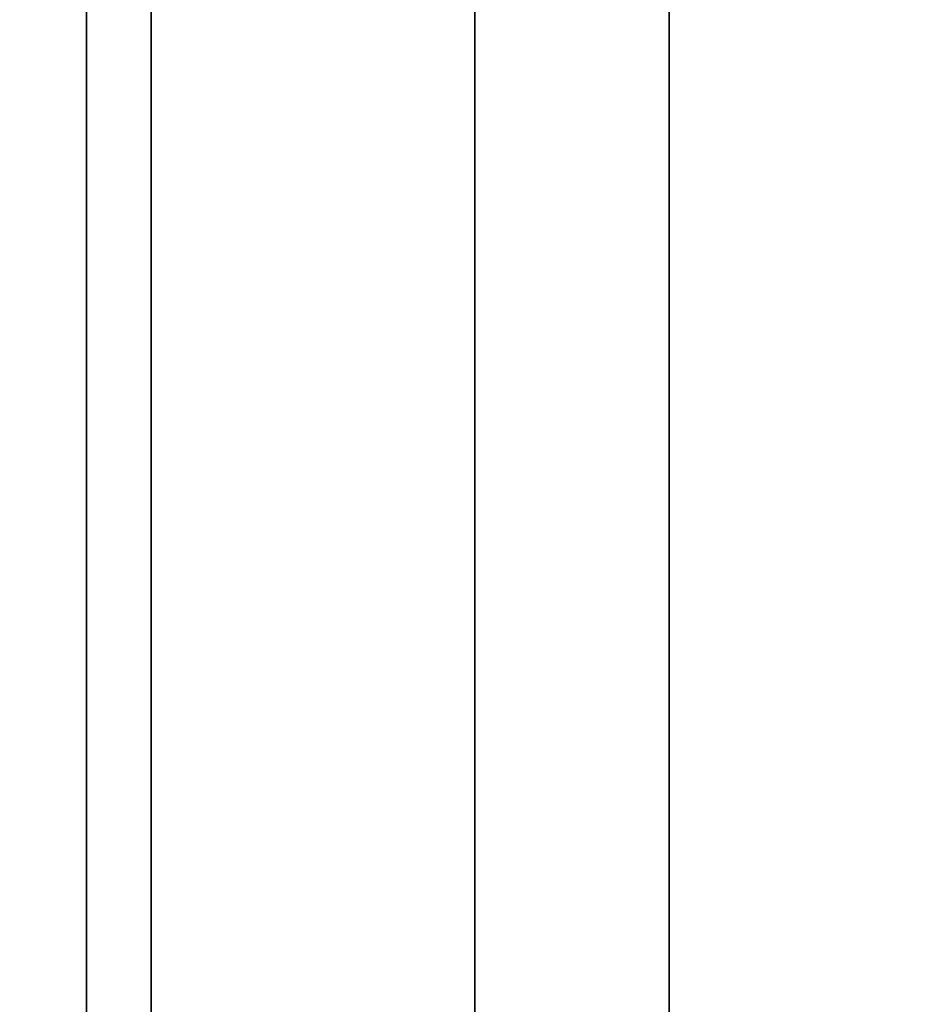
# Model space of a CAD drawing. Units: millimetres. Extents: x -307 to 311, y 402 to 582.
# Drawn here: x -305 to -303, y 480 to 482 of the extents above; entities that cross this region are included whole.
import ezdxf

# ---------------------------------------------------------------- set-up
doc = ezdxf.new("R2010")
doc.units = ezdxf.units.MM
doc.header["$MEASUREMENT"] = 0
doc.layers.get('0').update_dxf_attribs({"color": 8, "linetype": 'CONTINUOUS'})

# ---------------------------------------------------------------- blocks, each defined once
blk = doc.blocks.new('sgBrepBlock__1255838032')
at = {"color": 0, "invisible_edges": 15}
for points in [[(-169.1617, 80.3807, 246.9165), (-346.9617, 74.3323, 249.2597), (-346.9617, 80.3807, 246.9165)], [(-169.1617, 80.3807, 246.9165), (-169.1617, 74.3323, 249.2597), (-346.9617, 74.3323, 249.2597)]]:
    blk.add_3dface(points, dxfattribs=at)
blk = doc.blocks.new('sgBrepBlock__1255838208')
at = {"color": 0}
blk.add_polyline3d([(-343.9617, 65.4844, 329.9587), (-343.9617, 68.5618, 331.3745), (-343.9617, 71.7205, 332.5982), (-343.9617, 74.9485, 333.6251), (-343.9617, 78.2337, 334.4513), (-343.9617, 81.5635, 335.0738), (-343.9617, 84.9252, 335.49), (-343.9617, 88.3063, 335.6986), (-343.9617, 91.6937, 335.6986), (-343.9617, 95.0748, 335.49), (-343.9617, 98.4365, 335.0738), (-343.9617, 101.7663, 334.4513), (-343.9617, 105.0515, 333.6251), (-343.9617, 108.2795, 332.5982), (-343.9617, 111.4382, 331.3745)], dxfattribs=at)
for points in [[(-345.0867, 145, 280.7247), (-345.0867, 144.8957, 284.1105), (-345.0867, 144.5831, 287.4835), (-345.0867, 144.0635, 290.8309), (-345.0867, 143.3388, 294.1399), (-345.0867, 142.4118, 297.3981), (-345.0867, 141.286, 300.593), (-345.0867, 139.9656, 303.7125), (-345.0867, 138.4557, 306.7448), (-345.0867, 136.7619, 309.6784), (-345.0867, 134.8908, 312.5022), (-345.0867, 132.8494, 315.2055), (-345.0867, 130.6455, 317.7779), (-345.0867, 128.2874, 320.2098), (-345.0867, 125.784, 322.4919), (-345.0867, 123.1449, 324.6156), (-345.0867, 120.3801, 326.5728), (-345.0867, 117.5, 328.3561), (-345.0867, 114.5156, 329.9587), (-345.0867, 111.4382, 331.3745), (-345.0867, 108.2795, 332.5982), (-345.0867, 105.0515, 333.6251), (-345.0867, 101.7663, 334.4513), (-345.0867, 98.4365, 335.0738), (-345.0867, 95.0748, 335.49), (-345.0867, 91.6937, 335.6986), (-345.0867, 88.3063, 335.6986), (-345.0867, 84.9252, 335.49), (-345.0867, 81.5635, 335.0738), (-345.0867, 78.2337, 334.4513), (-345.0867, 74.9485, 333.6251), (-345.0867, 71.7205, 332.5982), (-345.0867, 68.5618, 331.3745), (-345.0867, 65.4844, 329.9587), (-345.0867, 62.5, 328.3561), (-345.0867, 59.6199, 326.5728), (-345.0867, 56.8551, 324.6156), (-345.0867, 54.216, 322.4919), (-345.0867, 51.7126, 320.2098), (-345.0867, 49.3545, 317.7779), (-345.0867, 47.1506, 315.2055), (-345.0867, 45.1092, 312.5022), (-345.0867, 43.2381, 309.6784), (-345.0867, 41.5443, 306.7448), (-345.0867, 40.0344, 303.7125), (-345.0867, 38.714, 300.593), (-345.0867, 37.5882, 297.3981), (-345.0867, 36.6612, 294.1399), (-345.0867, 35.9365, 290.8309), (-345.0867, 35.4169, 287.4835), (-345.0867, 35, 280.7247)], [(-344.3367, 145, 280.7247), (-344.3367, 144.8957, 284.1105), (-344.3367, 144.5831, 287.4835), (-344.3367, 144.0635, 290.8309), (-344.3367, 143.3388, 294.1399), (-344.3367, 142.4118, 297.3981), (-344.3367, 141.286, 300.593), (-344.3367, 139.9656, 303.7125), (-344.3367, 138.4557, 306.7448), (-344.3367, 136.7619, 309.6784), (-344.3367, 134.8908, 312.5022), (-344.3367, 132.8494, 315.2055), (-344.3367, 130.6455, 317.7779), (-344.3367, 128.2874, 320.2098), (-344.3367, 125.784, 322.4919), (-344.3367, 123.1449, 324.6156), (-344.3367, 120.3801, 326.5728), (-344.3367, 117.5, 328.3561), (-344.3367, 114.5156, 329.9587), (-344.3367, 111.4382, 331.3745), (-344.3367, 108.2795, 332.5982), (-344.3367, 105.0515, 333.6251), (-344.3367, 101.7663, 334.4513), (-344.3367, 98.4365, 335.0738), (-344.3367, 95.0748, 335.49), (-344.3367, 91.6937, 335.6986), (-344.3367, 88.3063, 335.6986), (-344.3367, 84.9252, 335.49), (-344.3367, 81.5635, 335.0738), (-344.3367, 78.2337, 334.4513), (-344.3367, 74.9485, 333.6251), (-344.3367, 71.7205, 332.5982), (-344.3367, 68.5618, 331.3745), (-344.3367, 65.4844, 329.9587), (-344.3367, 62.5, 328.3561), (-344.3367, 59.6199, 326.5728), (-344.3367, 56.8551, 324.6156), (-344.3367, 54.216, 322.4919), (-344.3367, 51.7126, 320.2098), (-344.3367, 49.3545, 317.7779), (-344.3367, 47.1506, 315.2055), (-344.3367, 45.1092, 312.5022), (-344.3367, 43.2381, 309.6784), (-344.3367, 41.5443, 306.7448), (-344.3367, 40.0344, 303.7125), (-344.3367, 38.714, 300.593), (-344.3367, 37.5882, 297.3981), (-344.3367, 36.6612, 294.1399), (-344.3367, 35.9365, 290.8309), (-344.3367, 35.4169, 287.4835), (-344.3367, 35, 280.7247)]]:
    blk.add_spline(points, degree=3, dxfattribs=at)
at = {"color": 0, "invisible_edges": 15}
for points in [[(-343.9617, 84.9252, 335.49), (-346.9617, 84.9252, 335.49), (-346.9617, 74.9485, 333.6251)], [(-343.9617, 74.9485, 333.6251), (-343.9617, 84.9252, 335.49), (-346.9617, 74.9485, 333.6251)]]:
    blk.add_3dface(points, dxfattribs=at)
blk = doc.blocks.new('sgBrepBlock__1255839264')
at = {"color": 0}
blk.add_polyline3d([(-343.9617, 65.4844, -231.4907), (-343.9617, 68.5618, -230.0749), (-343.9617, 71.7205, -228.8512), (-343.9617, 74.9485, -227.8243), (-343.9617, 78.2337, -226.998), (-343.9617, 81.5635, -226.3756), (-343.9617, 84.9252, -225.9593), (-343.9617, 88.3063, -225.7508), (-343.9617, 91.6937, -225.7508), (-343.9617, 95.0748, -225.9593), (-343.9617, 98.4365, -226.3756), (-343.9617, 101.7663, -226.998), (-343.9617, 105.0515, -227.8243), (-343.9617, 108.2795, -228.8512), (-343.9617, 111.4382, -230.0749)], dxfattribs=at)
for points in [[(-345.0867, 145, -280.7247), (-345.0867, 144.8957, -277.3388), (-345.0867, 144.5831, -273.9658), (-345.0867, 144.0635, -270.6184), (-345.0867, 143.3388, -267.3094), (-345.0867, 142.4118, -264.0513), (-345.0867, 141.286, -260.8564), (-345.0867, 139.9656, -257.7369), (-345.0867, 138.4557, -254.7045), (-345.0867, 136.7619, -251.7709), (-345.0867, 134.8908, -248.9471), (-345.0867, 132.8494, -246.2439), (-345.0867, 130.6455, -243.6714), (-345.0867, 128.2874, -241.2395), (-345.0867, 125.784, -238.9574), (-345.0867, 123.1449, -236.8337), (-345.0867, 120.3801, -234.8765), (-345.0867, 117.5, -233.0933), (-345.0867, 114.5156, -231.4907), (-345.0867, 111.4382, -230.0749), (-345.0867, 108.2795, -228.8512), (-345.0867, 105.0515, -227.8243), (-345.0867, 101.7663, -226.998), (-345.0867, 98.4365, -226.3756), (-345.0867, 95.0748, -225.9593), (-345.0867, 91.6937, -225.7508), (-345.0867, 88.3063, -225.7508), (-345.0867, 84.9252, -225.9593), (-345.0867, 81.5635, -226.3756), (-345.0867, 78.2337, -226.998), (-345.0867, 74.9485, -227.8243), (-345.0867, 71.7205, -228.8512), (-345.0867, 68.5618, -230.0749), (-345.0867, 65.4844, -231.4907), (-345.0867, 62.5, -233.0933), (-345.0867, 59.6199, -234.8765), (-345.0867, 56.8551, -236.8337), (-345.0867, 54.216, -238.9574), (-345.0867, 51.7126, -241.2395), (-345.0867, 49.3545, -243.6714), (-345.0867, 47.1506, -246.2439), (-345.0867, 45.1092, -248.9471), (-345.0867, 43.2381, -251.7709), (-345.0867, 41.5443, -254.7045), (-345.0867, 40.0344, -257.7369), (-345.0867, 38.714, -260.8564), (-345.0867, 37.5882, -264.0513), (-345.0867, 36.6612, -267.3094), (-345.0867, 35.9365, -270.6184), (-345.0867, 35.4169, -273.9658), (-345.0867, 35, -280.7247)], [(-344.3367, 145, -280.7247), (-344.3367, 144.8957, -277.3388), (-344.3367, 144.5831, -273.9658), (-344.3367, 144.0635, -270.6184), (-344.3367, 143.3388, -267.3094), (-344.3367, 142.4118, -264.0513), (-344.3367, 141.286, -260.8564), (-344.3367, 139.9656, -257.7369), (-344.3367, 138.4557, -254.7045), (-344.3367, 136.7619, -251.7709), (-344.3367, 134.8908, -248.9471), (-344.3367, 132.8494, -246.2439), (-344.3367, 130.6455, -243.6714), (-344.3367, 128.2874, -241.2395), (-344.3367, 125.784, -238.9574), (-344.3367, 123.1449, -236.8337), (-344.3367, 120.3801, -234.8765), (-344.3367, 117.5, -233.0933), (-344.3367, 114.5156, -231.4907), (-344.3367, 111.4382, -230.0749), (-344.3367, 108.2795, -228.8512), (-344.3367, 105.0515, -227.8243), (-344.3367, 101.7663, -226.998), (-344.3367, 98.4365, -226.3756), (-344.3367, 95.0748, -225.9593), (-344.3367, 91.6937, -225.7508), (-344.3367, 88.3063, -225.7508), (-344.3367, 84.9252, -225.9593), (-344.3367, 81.5635, -226.3756), (-344.3367, 78.2337, -226.998), (-344.3367, 74.9485, -227.8243), (-344.3367, 71.7205, -228.8512), (-344.3367, 68.5618, -230.0749), (-344.3367, 65.4844, -231.4907), (-344.3367, 62.5, -233.0933), (-344.3367, 59.6199, -234.8765), (-344.3367, 56.8551, -236.8337), (-344.3367, 54.216, -238.9574), (-344.3367, 51.7126, -241.2395), (-344.3367, 49.3545, -243.6714), (-344.3367, 47.1506, -246.2439), (-344.3367, 45.1092, -248.9471), (-344.3367, 43.2381, -251.7709), (-344.3367, 41.5443, -254.7045), (-344.3367, 40.0344, -257.7369), (-344.3367, 38.714, -260.8564), (-344.3367, 37.5882, -264.0513), (-344.3367, 36.6612, -267.3094), (-344.3367, 35.9365, -270.6184), (-344.3367, 35.4169, -273.9658), (-344.3367, 35, -280.7247)]]:
    blk.add_spline(points, degree=3, dxfattribs=at)
at = {"color": 0, "invisible_edges": 15}
for points in [[(-343.9617, 84.9252, -225.9593), (-346.9617, 84.9252, -225.9593), (-346.9617, 74.9485, -227.8243)], [(-343.9617, 74.9485, -227.8243), (-343.9617, 84.9252, -225.9593), (-346.9617, 74.9485, -227.8243)]]:
    blk.add_3dface(points, dxfattribs=at)
blk = doc.blocks.new('sgBrepBlock__1255840144')
at = {"color": 0}
blk.add_polyline3d([(-344.9617, 76.25, -425.7247), (-344.9617, 76.2761, -424.8782), (-344.9617, 76.3542, -424.035), (-344.9617, 76.4841, -423.1981), (-344.9617, 76.6653, -422.3709), (-344.9617, 76.897, -421.5563), (-344.9617, 77.1785, -420.7576), (-344.9617, 77.5086, -419.9777), (-344.9617, 77.8861, -419.2196), (-344.9617, 78.3095, -418.4862), (-344.9617, 78.7773, -417.7803), (-344.9617, 79.2876, -417.1045), (-344.9617, 79.8386, -416.4614), (-344.9617, 80.4282, -415.8534), (-344.9617, 81.054, -415.2829), (-344.9617, 81.7138, -414.7519), (-344.9617, 82.405, -414.2626), (-344.9617, 83.125, -413.8168), (-344.9617, 83.8711, -413.4162), (-344.9617, 84.6404, -413.0622), (-344.9617, 85.4301, -412.7563), (-344.9617, 86.2371, -412.4996), (-344.9617, 87.0584, -412.293)], dxfattribs=at)
at = {"color": 0, "invisible_edges": 15}
for points in [[(-316.2617, 79.8386, -416.4614), (-316.2617, 81.7138, -414.7519), (-344.9617, 79.8386, -416.4614)], [(-316.2617, 79.8386, -416.4614), (-344.9617, 79.8386, -416.4614), (-344.9617, 78.3095, -418.4862)], [(-316.2617, 78.3095, -418.4862), (-316.2617, 79.8386, -416.4614), (-344.9617, 78.3095, -418.4862)], [(-316.2617, 77.1785, -420.7576), (-344.9617, 78.3095, -418.4862), (-344.9617, 77.1785, -420.7576)], [(-316.2617, 77.1785, -420.7576), (-316.2617, 78.3095, -418.4862), (-344.9617, 78.3095, -418.4862)]]:
    blk.add_3dface(points, dxfattribs=at)
blk = doc.blocks.new('sgBrepBlock__1255842784')
at = {"color": 0}
blk.add_polyline3d([(-343.9617, 63.4116, -205.2723), (-343.9617, 68.107, -203.7786), (-343.9617, 72.8854, -202.5768), (-343.9617, 77.7287, -201.6714), (-343.9617, 82.6185, -201.0659), (-343.9617, 87.5364, -200.7626), (-343.9617, 92.4636, -200.7626), (-343.9617, 97.3815, -201.0659), (-343.9617, 102.2713, -201.6714), (-343.9617, 107.1146, -202.5768), (-343.9617, 111.893, -203.7786)], dxfattribs=at)
at = {"color": 0, "invisible_edges": 15}
for points in [[(-343.9617, 68.107, -203.7786), (-332.9617, 68.107, -203.7786), (-332.9617, 82.6185, -201.0659)], [(-343.9617, 82.6185, -201.0659), (-343.9617, 68.107, -203.7786), (-332.9617, 82.6185, -201.0659)]]:
    blk.add_3dface(points, dxfattribs=at)
blk = doc.blocks.new('sgBrepBlock__1255842960')
at = {"color": 0, "invisible_edges": 15}
for points in [[(-267.4117, 83.3268, -315.2354), (-267.4117, 76.8963, -313.3409), (-346.9617, 80.3807, -314.5328)], [(-267.4117, 76.8963, -313.3409), (-346.9617, 74.3323, -312.1897), (-346.9617, 80.3807, -314.5328)]]:
    blk.add_3dface(points, dxfattribs=at)
blk = doc.blocks.new('sgBrepBlock__1255843312')
at = {"color": 0}
blk.add_polyline3d([(-343.9617, 63.4116, 356.177), (-343.9617, 68.107, 357.6707), (-343.9617, 72.8854, 358.8725), (-343.9617, 77.7287, 359.7779), (-343.9617, 82.6185, 360.3834), (-343.9617, 87.5364, 360.6867), (-343.9617, 92.4636, 360.6867), (-343.9617, 97.3815, 360.3834), (-343.9617, 102.2713, 359.7779), (-343.9617, 107.1146, 358.8725), (-343.9617, 111.893, 357.6707)], dxfattribs=at)
at = {"color": 0, "invisible_edges": 15}
for points in [[(-343.9617, 68.107, 357.6707), (-332.9617, 68.107, 357.6707), (-332.9617, 82.6185, 360.3834)], [(-343.9617, 82.6185, 360.3834), (-343.9617, 68.107, 357.6707), (-332.9617, 82.6185, 360.3834)]]:
    blk.add_3dface(points, dxfattribs=at)
blk = doc.blocks.new('sgBrepBlock__1255844368')
at = {"color": 0}
for points in [[(-343.9617, 63.4116, 356.177), (-343.9617, 68.107, 357.6707), (-343.9617, 72.8854, 358.8725), (-343.9617, 77.7287, 359.7779), (-343.9617, 82.6185, 360.3834), (-343.9617, 87.5364, 360.6867), (-343.9617, 92.4636, 360.6867), (-343.9617, 97.3815, 360.3834), (-343.9617, 102.2713, 359.7779), (-343.9617, 107.1146, 358.8725), (-343.9617, 111.893, 357.6707)], [(-343.9617, 111.893, 203.7786), (-343.9617, 107.1146, 202.5768), (-343.9617, 102.2713, 201.6714), (-343.9617, 97.3815, 201.0659), (-343.9617, 92.4636, 200.7626), (-343.9617, 87.5364, 200.7626), (-343.9617, 82.6185, 201.0659), (-343.9617, 77.7287, 201.6714), (-343.9617, 72.8854, 202.5768), (-343.9617, 68.107, 203.7786), (-343.9617, 63.4116, 205.2723)], [(-343.9617, 111.4382, 230.0749), (-343.9617, 108.2795, 228.8512), (-343.9617, 105.0515, 227.8243), (-343.9617, 101.7663, 226.998), (-343.9617, 98.4365, 226.3756), (-343.9617, 95.0748, 225.9593), (-343.9617, 91.6937, 225.7508), (-343.9617, 88.3063, 225.7508), (-343.9617, 84.9252, 225.9593), (-343.9617, 81.5635, 226.3756), (-343.9617, 78.2337, 226.998), (-343.9617, 74.9485, 227.8243), (-343.9617, 71.7205, 228.8512), (-343.9617, 68.5618, 230.0749), (-343.9617, 65.4844, 231.4907)], [(-343.9617, 65.4844, 329.9587), (-343.9617, 68.5618, 331.3745), (-343.9617, 71.7205, 332.5982), (-343.9617, 74.9485, 333.6251), (-343.9617, 78.2337, 334.4513), (-343.9617, 81.5635, 335.0738), (-343.9617, 84.9252, 335.49), (-343.9617, 88.3063, 335.6986), (-343.9617, 91.6937, 335.6986), (-343.9617, 95.0748, 335.49), (-343.9617, 98.4365, 335.0738), (-343.9617, 101.7663, 334.4513), (-343.9617, 105.0515, 333.6251), (-343.9617, 108.2795, 332.5982), (-343.9617, 111.4382, 331.3745)]]:
    blk.add_polyline3d(points, dxfattribs=at)
at = {"color": 0, "invisible_edges": 15}
for points in [[(-343.9617, 82.6185, 360.3834), (-343.9617, 84.9252, 335.49), (-343.9617, 74.9485, 333.6251)], [(-343.9617, 74.9485, 227.8243), (-343.9617, 84.9252, 225.9593), (-343.9617, 82.6185, 201.0659)], [(-343.9617, 68.107, 357.6707), (-343.9617, 82.6185, 360.3834), (-343.9617, 74.9485, 333.6251)], [(-343.9617, 74.9485, 227.8243), (-343.9617, 82.6185, 201.0659), (-343.9617, 68.107, 203.7786)]]:
    blk.add_3dface(points, dxfattribs=at)
blk = doc.blocks.new('sgBrepBlock__1255844544')
at = {"color": 0}
blk.add_polyline3d([(-343.9617, 111.893, 203.7786), (-343.9617, 107.1146, 202.5768), (-343.9617, 102.2713, 201.6714), (-343.9617, 97.3815, 201.0659), (-343.9617, 92.4636, 200.7626), (-343.9617, 87.5364, 200.7626), (-343.9617, 82.6185, 201.0659), (-343.9617, 77.7287, 201.6714), (-343.9617, 72.8854, 202.5768), (-343.9617, 68.107, 203.7786), (-343.9617, 63.4116, 205.2723)], dxfattribs=at)
at = {"color": 0, "invisible_edges": 15}
for points in [[(-343.9617, 82.6185, 201.0659), (-332.9617, 82.6185, 201.0659), (-332.9617, 68.107, 203.7786)], [(-343.9617, 68.107, 203.7786), (-343.9617, 82.6185, 201.0659), (-332.9617, 68.107, 203.7786)]]:
    blk.add_3dface(points, dxfattribs=at)
blk = doc.blocks.new('sgBrepBlock__1255845248')
at = {"color": 0, "invisible_edges": 15}
for points in [[(-169.1617, 80.3807, -246.9165), (-346.9617, 80.3807, -246.9165), (-346.9617, 74.3323, -249.2597)], [(-169.1617, 74.3323, -249.2597), (-169.1617, 80.3807, -246.9165), (-346.9617, 74.3323, -249.2597)]]:
    blk.add_3dface(points, dxfattribs=at)
blk = doc.blocks.new('sgBrepBlock__1255845776')
at = {"color": 0}
for points in [[(-343.9617, 63.4116, -205.2723), (-343.9617, 68.107, -203.7786), (-343.9617, 72.8854, -202.5768), (-343.9617, 77.7287, -201.6714), (-343.9617, 82.6185, -201.0659), (-343.9617, 87.5364, -200.7626), (-343.9617, 92.4636, -200.7626), (-343.9617, 97.3815, -201.0659), (-343.9617, 102.2713, -201.6714), (-343.9617, 107.1146, -202.5768), (-343.9617, 111.893, -203.7786)], [(-343.9617, 111.893, -357.6707), (-343.9617, 107.1146, -358.8725), (-343.9617, 102.2713, -359.7779), (-343.9617, 97.3815, -360.3834), (-343.9617, 92.4636, -360.6867), (-343.9617, 87.5364, -360.6867), (-343.9617, 82.6185, -360.3834), (-343.9617, 77.7287, -359.7779), (-343.9617, 72.8854, -358.8725), (-343.9617, 68.107, -357.6707), (-343.9617, 63.4116, -356.177)], [(-343.9617, 111.4382, -331.3745), (-343.9617, 108.2795, -332.5982), (-343.9617, 105.0515, -333.6251), (-343.9617, 101.7663, -334.4513), (-343.9617, 98.4365, -335.0738), (-343.9617, 95.0748, -335.49), (-343.9617, 91.6937, -335.6986), (-343.9617, 88.3063, -335.6986), (-343.9617, 84.9252, -335.49), (-343.9617, 81.5635, -335.0738), (-343.9617, 78.2337, -334.4513), (-343.9617, 74.9485, -333.6251), (-343.9617, 71.7205, -332.5982), (-343.9617, 68.5618, -331.3745), (-343.9617, 65.4844, -329.9587)], [(-343.9617, 65.4844, -231.4907), (-343.9617, 68.5618, -230.0749), (-343.9617, 71.7205, -228.8512), (-343.9617, 74.9485, -227.8243), (-343.9617, 78.2337, -226.998), (-343.9617, 81.5635, -226.3756), (-343.9617, 84.9252, -225.9593), (-343.9617, 88.3063, -225.7508), (-343.9617, 91.6937, -225.7508), (-343.9617, 95.0748, -225.9593), (-343.9617, 98.4365, -226.3756), (-343.9617, 101.7663, -226.998), (-343.9617, 105.0515, -227.8243), (-343.9617, 108.2795, -228.8512), (-343.9617, 111.4382, -230.0749)]]:
    blk.add_polyline3d(points, dxfattribs=at)
at = {"color": 0, "invisible_edges": 15}
for points in [[(-343.9617, 68.107, -203.7786), (-343.9617, 82.6185, -201.0659), (-343.9617, 84.9252, -225.9593)], [(-343.9617, 68.107, -203.7786), (-343.9617, 84.9252, -225.9593), (-343.9617, 74.9485, -227.8243)], [(-343.9617, 84.9252, -335.49), (-343.9617, 82.6185, -360.3834), (-343.9617, 68.107, -357.6707)], [(-343.9617, 74.9485, -333.6251), (-343.9617, 84.9252, -335.49), (-343.9617, 68.107, -357.6707)]]:
    blk.add_3dface(points, dxfattribs=at)
blk = doc.blocks.new('sgBrepBlock__1255845952')
at = {"color": 0}
blk.add_polyline3d([(-343.9617, 111.893, -357.6707), (-343.9617, 107.1146, -358.8725), (-343.9617, 102.2713, -359.7779), (-343.9617, 97.3815, -360.3834), (-343.9617, 92.4636, -360.6867), (-343.9617, 87.5364, -360.6867), (-343.9617, 82.6185, -360.3834), (-343.9617, 77.7287, -359.7779), (-343.9617, 72.8854, -358.8725), (-343.9617, 68.107, -357.6707), (-343.9617, 63.4116, -356.177)], dxfattribs=at)
at = {"color": 0, "invisible_edges": 15}
for points in [[(-343.9617, 68.107, -357.6707), (-332.9617, 82.6185, -360.3834), (-332.9617, 68.107, -357.6707)], [(-343.9617, 68.107, -357.6707), (-343.9617, 82.6185, -360.3834), (-332.9617, 82.6185, -360.3834)]]:
    blk.add_3dface(points, dxfattribs=at)
blk = doc.blocks.new('sgBrepBlock__1255854400')
at = {"color": 0}
blk.add_polyline3d([(-344.9617, 87.0584, -439.1563), (-344.9617, 86.2371, -438.9498), (-344.9617, 85.4301, -438.693), (-344.9617, 84.6404, -438.3871), (-344.9617, 83.8711, -438.0332), (-344.9617, 83.125, -437.6325), (-344.9617, 82.405, -437.1867), (-344.9617, 81.7138, -436.6974), (-344.9617, 81.054, -436.1665), (-344.9617, 80.4282, -435.596), (-344.9617, 79.8386, -434.988), (-344.9617, 79.2876, -434.3449), (-344.9617, 78.7773, -433.6691), (-344.9617, 78.3095, -432.9631), (-344.9617, 77.8861, -432.2297), (-344.9617, 77.5086, -431.4716), (-344.9617, 77.1785, -430.6917), (-344.9617, 76.897, -429.893), (-344.9617, 76.6653, -429.0785), (-344.9617, 76.4841, -428.2512), (-344.9617, 76.3542, -427.4144), (-344.9617, 76.25, -425.7247)], dxfattribs=at)
at = {"color": 0, "invisible_edges": 15}
for points in [[(-316.2617, 81.7138, -436.6974), (-316.2617, 79.8386, -434.988), (-344.9617, 79.8386, -434.988)], [(-316.2617, 79.8386, -434.988), (-344.9617, 78.3095, -432.9631), (-344.9617, 79.8386, -434.988)], [(-316.2617, 79.8386, -434.988), (-316.2617, 78.3095, -432.9631), (-344.9617, 78.3095, -432.9631)], [(-316.2617, 77.1785, -430.6917), (-344.9617, 77.1785, -430.6917), (-344.9617, 78.3095, -432.9631)], [(-316.2617, 78.3095, -432.9631), (-316.2617, 77.1785, -430.6917), (-344.9617, 78.3095, -432.9631)]]:
    blk.add_3dface(points, dxfattribs=at)
blk = doc.blocks.new('sgBrepBlock__1255854576')
at = {"color": 0}
for points in [[(-344.9617, 87.0584, -439.1563), (-344.9617, 86.2371, -438.9498), (-344.9617, 85.4301, -438.693), (-344.9617, 84.6404, -438.3871), (-344.9617, 83.8711, -438.0332), (-344.9617, 83.125, -437.6325), (-344.9617, 82.405, -437.1867), (-344.9617, 81.7138, -436.6974), (-344.9617, 81.054, -436.1665), (-344.9617, 80.4282, -435.596), (-344.9617, 79.8386, -434.988), (-344.9617, 79.2876, -434.3449), (-344.9617, 78.7773, -433.6691), (-344.9617, 78.3095, -432.9631), (-344.9617, 77.8861, -432.2297), (-344.9617, 77.5086, -431.4716), (-344.9617, 77.1785, -430.6917), (-344.9617, 76.897, -429.893), (-344.9617, 76.6653, -429.0785), (-344.9617, 76.4841, -428.2512), (-344.9617, 76.3542, -427.4144), (-344.9617, 76.25, -425.7247)], [(-344.9617, 76.25, -425.7247), (-344.9617, 76.2761, -424.8782), (-344.9617, 76.3542, -424.035), (-344.9617, 76.4841, -423.1981), (-344.9617, 76.6653, -422.3709), (-344.9617, 76.897, -421.5563), (-344.9617, 77.1785, -420.7576), (-344.9617, 77.5086, -419.9777), (-344.9617, 77.8861, -419.2196), (-344.9617, 78.3095, -418.4862), (-344.9617, 78.7773, -417.7803), (-344.9617, 79.2876, -417.1045), (-344.9617, 79.8386, -416.4614), (-344.9617, 80.4282, -415.8534), (-344.9617, 81.054, -415.2829), (-344.9617, 81.7138, -414.7519), (-344.9617, 82.405, -414.2626), (-344.9617, 83.125, -413.8168), (-344.9617, 83.8711, -413.4162), (-344.9617, 84.6404, -413.0622), (-344.9617, 85.4301, -412.7563), (-344.9617, 86.2371, -412.4996), (-344.9617, 87.0584, -412.293)]]:
    blk.add_polyline3d(points, dxfattribs=at)
at = {"color": 0, "invisible_edges": 15}
for points in [[(-344.9617, 78.3095, -418.4862), (-344.9617, 83.1158, -419.4489), (-344.9617, 82.0798, -420.8207)], [(-344.9617, 79.8386, -416.4614), (-344.9617, 83.1158, -419.4489), (-344.9617, 78.3095, -418.4862)], [(-344.9617, 78.3095, -432.9631), (-344.9617, 82.0798, -430.6286), (-344.9617, 83.1158, -432.0005)], [(-344.9617, 78.3095, -432.9631), (-344.9617, 83.1158, -432.0005), (-344.9617, 79.8386, -434.988)], [(-344.9617, 78.3095, -418.4862), (-344.9617, 82.0798, -420.8207), (-344.9617, 77.1785, -420.7576)], [(-344.9617, 77.1785, -430.6917), (-344.9617, 81.3136, -429.0898), (-344.9617, 82.0798, -430.6286)], [(-344.9617, 77.1785, -430.6917), (-344.9617, 82.0798, -430.6286), (-344.9617, 78.3095, -432.9631)], [(-344.9617, 77.1785, -420.7576), (-344.9617, 82.0798, -420.8207), (-344.9617, 81.3136, -422.3595)], [(-344.9617, 76.4841, -428.2512), (-344.9617, 80.8431, -427.4364), (-344.9617, 81.3136, -429.0898)], [(-344.9617, 76.4841, -428.2512), (-344.9617, 81.3136, -429.0898), (-344.9617, 77.1785, -430.6917)], [(-344.9617, 76.4841, -423.1981), (-344.9617, 81.3136, -422.3595), (-344.9617, 80.8431, -424.013)], [(-344.9617, 77.1785, -420.7576), (-344.9617, 81.3136, -422.3595), (-344.9617, 76.4841, -423.1981)], [(-344.9617, 76.4841, -428.2512), (-344.9617, 80.6845, -425.7247), (-344.9617, 80.8431, -427.4364)], [(-344.9617, 76.4841, -423.1981), (-344.9617, 80.8431, -424.013), (-344.9617, 80.6845, -425.7247)], [(-344.9617, 76.25, -425.7247), (-344.9617, 80.6845, -425.7247), (-344.9617, 76.4841, -428.2512)], [(-344.9617, 76.4841, -423.1981), (-344.9617, 80.6845, -425.7247), (-344.9617, 76.25, -425.7247)]]:
    blk.add_3dface(points, dxfattribs=at)
blk = doc.blocks.new('sgBrepBlock__1255855632')
at = {"color": 0}
blk.add_polyline3d([(-343.9617, 111.4382, -331.3745), (-343.9617, 108.2795, -332.5982), (-343.9617, 105.0515, -333.6251), (-343.9617, 101.7663, -334.4513), (-343.9617, 98.4365, -335.0738), (-343.9617, 95.0748, -335.49), (-343.9617, 91.6937, -335.6986), (-343.9617, 88.3063, -335.6986), (-343.9617, 84.9252, -335.49), (-343.9617, 81.5635, -335.0738), (-343.9617, 78.2337, -334.4513), (-343.9617, 74.9485, -333.6251), (-343.9617, 71.7205, -332.5982), (-343.9617, 68.5618, -331.3745), (-343.9617, 65.4844, -329.9587)], dxfattribs=at)
for points in [[(-345.0867, 35, -280.7247), (-345.0867, 35.1043, -284.1105), (-345.0867, 35.4169, -287.4835), (-345.0867, 35.9365, -290.8309), (-345.0867, 36.6612, -294.1399), (-345.0867, 37.5882, -297.3981), (-345.0867, 38.714, -300.593), (-345.0867, 40.0344, -303.7125), (-345.0867, 41.5443, -306.7448), (-345.0867, 43.2381, -309.6784), (-345.0867, 45.1092, -312.5022), (-345.0867, 47.1506, -315.2055), (-345.0867, 49.3545, -317.7779), (-345.0867, 51.7126, -320.2098), (-345.0867, 54.216, -322.4919), (-345.0867, 56.8551, -324.6156), (-345.0867, 59.6199, -326.5728), (-345.0867, 62.5, -328.3561), (-345.0867, 65.4844, -329.9587), (-345.0867, 68.5618, -331.3745), (-345.0867, 71.7205, -332.5982), (-345.0867, 74.9485, -333.6251), (-345.0867, 78.2337, -334.4513), (-345.0867, 81.5635, -335.0738), (-345.0867, 84.9252, -335.49), (-345.0867, 88.3063, -335.6986), (-345.0867, 91.6937, -335.6986), (-345.0867, 95.0748, -335.49), (-345.0867, 98.4365, -335.0738), (-345.0867, 101.7663, -334.4513), (-345.0867, 105.0515, -333.6251), (-345.0867, 108.2795, -332.5982), (-345.0867, 111.4382, -331.3745), (-345.0867, 114.5156, -329.9587), (-345.0867, 117.5, -328.3561), (-345.0867, 120.3801, -326.5728), (-345.0867, 123.1449, -324.6156), (-345.0867, 125.784, -322.4919), (-345.0867, 128.2874, -320.2098), (-345.0867, 130.6455, -317.7779), (-345.0867, 132.8494, -315.2055), (-345.0867, 134.8908, -312.5022), (-345.0867, 136.7619, -309.6784), (-345.0867, 138.4557, -306.7448), (-345.0867, 139.9656, -303.7125), (-345.0867, 141.286, -300.593), (-345.0867, 142.4118, -297.3981), (-345.0867, 143.3388, -294.1399), (-345.0867, 144.0635, -290.8309), (-345.0867, 144.5831, -287.4835), (-345.0867, 145, -280.7247)], [(-344.3367, 35, -280.7247), (-344.3367, 35.1043, -284.1105), (-344.3367, 35.4169, -287.4835), (-344.3367, 35.9365, -290.8309), (-344.3367, 36.6612, -294.1399), (-344.3367, 37.5882, -297.3981), (-344.3367, 38.714, -300.593), (-344.3367, 40.0344, -303.7125), (-344.3367, 41.5443, -306.7448), (-344.3367, 43.2381, -309.6784), (-344.3367, 45.1092, -312.5022), (-344.3367, 47.1506, -315.2055), (-344.3367, 49.3545, -317.7779), (-344.3367, 51.7126, -320.2098), (-344.3367, 54.216, -322.4919), (-344.3367, 56.8551, -324.6156), (-344.3367, 59.6199, -326.5728), (-344.3367, 62.5, -328.3561), (-344.3367, 65.4844, -329.9587), (-344.3367, 68.5618, -331.3745), (-344.3367, 71.7205, -332.5982), (-344.3367, 74.9485, -333.6251), (-344.3367, 78.2337, -334.4513), (-344.3367, 81.5635, -335.0738), (-344.3367, 84.9252, -335.49), (-344.3367, 88.3063, -335.6986), (-344.3367, 91.6937, -335.6986), (-344.3367, 95.0748, -335.49), (-344.3367, 98.4365, -335.0738), (-344.3367, 101.7663, -334.4513), (-344.3367, 105.0515, -333.6251), (-344.3367, 108.2795, -332.5982), (-344.3367, 111.4382, -331.3745), (-344.3367, 114.5156, -329.9587), (-344.3367, 117.5, -328.3561), (-344.3367, 120.3801, -326.5728), (-344.3367, 123.1449, -324.6156), (-344.3367, 125.784, -322.4919), (-344.3367, 128.2874, -320.2098), (-344.3367, 130.6455, -317.7779), (-344.3367, 132.8494, -315.2055), (-344.3367, 134.8908, -312.5022), (-344.3367, 136.7619, -309.6784), (-344.3367, 138.4557, -306.7448), (-344.3367, 139.9656, -303.7125), (-344.3367, 141.286, -300.593), (-344.3367, 142.4118, -297.3981), (-344.3367, 143.3388, -294.1399), (-344.3367, 144.0635, -290.8309), (-344.3367, 144.5831, -287.4835), (-344.3367, 145, -280.7247)]]:
    blk.add_spline(points, degree=3, dxfattribs=at)
at = {"color": 0, "invisible_edges": 15}
for points in [[(-343.9617, 84.9252, -335.49), (-346.9617, 74.9485, -333.6251), (-346.9617, 84.9252, -335.49)], [(-343.9617, 84.9252, -335.49), (-343.9617, 74.9485, -333.6251), (-346.9617, 74.9485, -333.6251)]]:
    blk.add_3dface(points, dxfattribs=at)
blk = doc.blocks.new('sgBrepBlock__1255856864')
at = {"color": 0}
blk.add_polyline3d([(-343.9617, 111.4382, 230.0749), (-343.9617, 108.2795, 228.8512), (-343.9617, 105.0515, 227.8243), (-343.9617, 101.7663, 226.998), (-343.9617, 98.4365, 226.3756), (-343.9617, 95.0748, 225.9593), (-343.9617, 91.6937, 225.7508), (-343.9617, 88.3063, 225.7508), (-343.9617, 84.9252, 225.9593), (-343.9617, 81.5635, 226.3756), (-343.9617, 78.2337, 226.998), (-343.9617, 74.9485, 227.8243), (-343.9617, 71.7205, 228.8512), (-343.9617, 68.5618, 230.0749), (-343.9617, 65.4844, 231.4907)], dxfattribs=at)
for points in [[(-345.0867, 35, 280.7247), (-345.0867, 35.1043, 277.3388), (-345.0867, 35.4169, 273.9658), (-345.0867, 35.9365, 270.6184), (-345.0867, 36.6612, 267.3094), (-345.0867, 37.5882, 264.0513), (-345.0867, 38.714, 260.8564), (-345.0867, 40.0344, 257.7369), (-345.0867, 41.5443, 254.7045), (-345.0867, 43.2381, 251.7709), (-345.0867, 45.1092, 248.9471), (-345.0867, 47.1506, 246.2439), (-345.0867, 49.3545, 243.6714), (-345.0867, 51.7126, 241.2395), (-345.0867, 54.216, 238.9574), (-345.0867, 56.8551, 236.8337), (-345.0867, 59.6199, 234.8765), (-345.0867, 62.5, 233.0933), (-345.0867, 65.4844, 231.4907), (-345.0867, 68.5618, 230.0749), (-345.0867, 71.7205, 228.8512), (-345.0867, 74.9485, 227.8243), (-345.0867, 78.2337, 226.998), (-345.0867, 81.5635, 226.3756), (-345.0867, 84.9252, 225.9593), (-345.0867, 88.3063, 225.7508), (-345.0867, 91.6937, 225.7508), (-345.0867, 95.0748, 225.9593), (-345.0867, 98.4365, 226.3756), (-345.0867, 101.7663, 226.998), (-345.0867, 105.0515, 227.8243), (-345.0867, 108.2795, 228.8512), (-345.0867, 111.4382, 230.0749), (-345.0867, 114.5156, 231.4907), (-345.0867, 117.5, 233.0933), (-345.0867, 120.3801, 234.8765), (-345.0867, 123.1449, 236.8337), (-345.0867, 125.784, 238.9574), (-345.0867, 128.2874, 241.2395), (-345.0867, 130.6455, 243.6714), (-345.0867, 132.8494, 246.2439), (-345.0867, 134.8908, 248.9471), (-345.0867, 136.7619, 251.7709), (-345.0867, 138.4557, 254.7045), (-345.0867, 139.9656, 257.7369), (-345.0867, 141.286, 260.8564), (-345.0867, 142.4118, 264.0513), (-345.0867, 143.3388, 267.3094), (-345.0867, 144.0635, 270.6184), (-345.0867, 144.5831, 273.9658), (-345.0867, 145, 280.7247)], [(-344.3367, 35, 280.7247), (-344.3367, 35.1043, 277.3388), (-344.3367, 35.4169, 273.9658), (-344.3367, 35.9365, 270.6184), (-344.3367, 36.6612, 267.3094), (-344.3367, 37.5882, 264.0513), (-344.3367, 38.714, 260.8564), (-344.3367, 40.0344, 257.7369), (-344.3367, 41.5443, 254.7045), (-344.3367, 43.2381, 251.7709), (-344.3367, 45.1092, 248.9471), (-344.3367, 47.1506, 246.2439), (-344.3367, 49.3545, 243.6714), (-344.3367, 51.7126, 241.2395), (-344.3367, 54.216, 238.9574), (-344.3367, 56.8551, 236.8337), (-344.3367, 59.6199, 234.8765), (-344.3367, 62.5, 233.0933), (-344.3367, 65.4844, 231.4907), (-344.3367, 68.5618, 230.0749), (-344.3367, 71.7205, 228.8512), (-344.3367, 74.9485, 227.8243), (-344.3367, 78.2337, 226.998), (-344.3367, 81.5635, 226.3756), (-344.3367, 84.9252, 225.9593), (-344.3367, 88.3063, 225.7508), (-344.3367, 91.6937, 225.7508), (-344.3367, 95.0748, 225.9593), (-344.3367, 98.4365, 226.3756), (-344.3367, 101.7663, 226.998), (-344.3367, 105.0515, 227.8243), (-344.3367, 108.2795, 228.8512), (-344.3367, 111.4382, 230.0749), (-344.3367, 114.5156, 231.4907), (-344.3367, 117.5, 233.0933), (-344.3367, 120.3801, 234.8765), (-344.3367, 123.1449, 236.8337), (-344.3367, 125.784, 238.9574), (-344.3367, 128.2874, 241.2395), (-344.3367, 130.6455, 243.6714), (-344.3367, 132.8494, 246.2439), (-344.3367, 134.8908, 248.9471), (-344.3367, 136.7619, 251.7709), (-344.3367, 138.4557, 254.7045), (-344.3367, 139.9656, 257.7369), (-344.3367, 141.286, 260.8564), (-344.3367, 142.4118, 264.0513), (-344.3367, 143.3388, 267.3094), (-344.3367, 144.0635, 270.6184), (-344.3367, 144.5831, 273.9658), (-344.3367, 145, 280.7247)]]:
    blk.add_spline(points, degree=3, dxfattribs=at)
at = {"color": 0, "invisible_edges": 15}
for points in [[(-343.9617, 84.9252, 225.9593), (-346.9617, 74.9485, 227.8243), (-346.9617, 84.9252, 225.9593)], [(-343.9617, 84.9252, 225.9593), (-343.9617, 74.9485, 227.8243), (-346.9617, 74.9485, 227.8243)]]:
    blk.add_3dface(points, dxfattribs=at)
blk = doc.blocks.new('sgBrepBlock__1255857040')
at = {"color": 0, "invisible_edges": 15}
for points in [[(-169.1617, 80.3807, 314.5328), (-346.9617, 80.3807, 314.5328), (-346.9617, 74.3323, 312.1897)], [(-169.1617, 74.3323, 312.1897), (-169.1617, 80.3807, 314.5328), (-346.9617, 74.3323, 312.1897)]]:
    blk.add_3dface(points, dxfattribs=at)
blk = doc.blocks.new('sgBrepBlock_ov_dn65_l+r_1132632832')
at = {"color": 0}
for name in ['sgBrepBlock__1255842784', 'sgBrepBlock__1255843312', 'sgBrepBlock__1255844368', 'sgBrepBlock__1255844544', 'sgBrepBlock__1255845776', 'sgBrepBlock__1255845952', 'sgBrepBlock__1255838208', 'sgBrepBlock__1255839264', 'sgBrepBlock__1255855632', 'sgBrepBlock__1255856864', 'sgBrepBlock__1255838032', 'sgBrepBlock__1255842960', 'sgBrepBlock__1255845248', 'sgBrepBlock__1255857040', 'sgBrepBlock__1255840144', 'sgBrepBlock__1255854400', 'sgBrepBlock__1255854576']:
    blk.add_blockref(name, (0, 0), dxfattribs=at)

msp = doc.modelspace()

# ---------------------------------------------------------------- block references
at = {"color": 0}
msp.add_blockref('sgBrepBlock_ov_dn65_l+r_1132632832', (40.136, 402.3094), dxfattribs=at)

doc.saveas('drawing.dxf')
